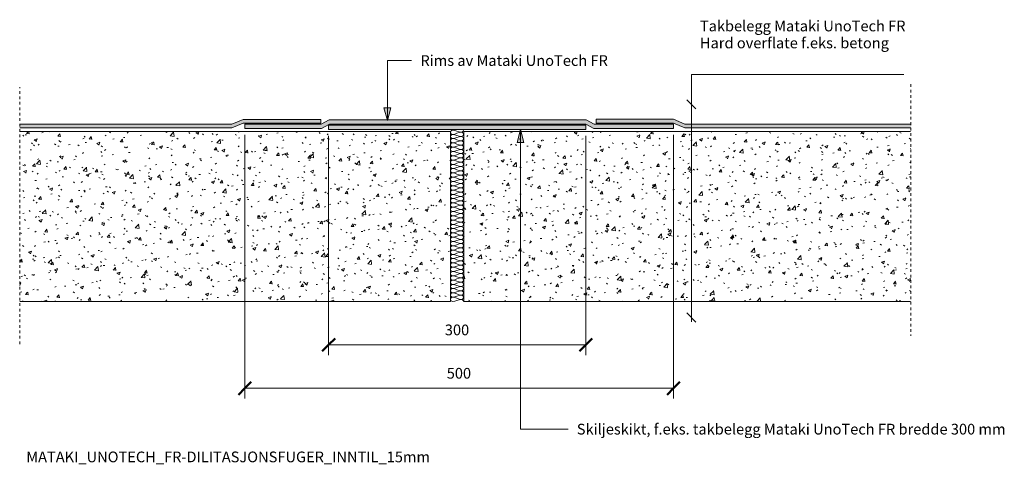
# Model space of a CAD drawing. Units: millimetres. Extents: x 4606 to 5754, y 984 to 1503.
import ezdxf

# ---------------------------------------------------------------- set-up
doc = ezdxf.new("R2010")
doc.units = ezdxf.units.MM
doc.linetypes.add('Dash', pattern=[6.35, 3.175, -3.175])
for name, color, linetype, lineweight in [('A-ANNO-DIMS', 211, 'Continuous', 9), ('A-ANNO-DIMS-5', 211, 'Continuous', 9), ('A-ANNO-NOTE', 131, 'Continuous', 18), ('A-DETL', 90, 'Continuous', 18), ('A-DETL-GENF', 92, 'Continuous', 18), ('A-DETL-GENF-HDLN', 1, 'Dash', 18), ('G-ANNO-TEXT', 231, 'Continuous', 9)]:
    doc.layers.add(name, color=color, linetype=linetype, lineweight=lineweight)
doc.styles.add('Arial', font='arial.ttf', dxfattribs={"height": 12.5})
doc.dimstyles.new('Diagonal_-_2_5mm_Arial', dxfattribs={"dimscale": 304.8, "dimtxt": 12.753242, "dimasz": 0.049213, "dimexe": 0.03937, "dimexo": 0.024606, "dimgap": 0.024606, "dimtad": 3, "dimtih": 1, "dimtoh": 1, "dimdec": 0, "dimzin": 0, "dimdsep": 46, "dimtxsty": 'Arial', "dimblk1": 'OBLIQUE', "dimblk2": 'OBLIQUE', "dimsah": 1, "dimcen": 0.09, "dimazin": 0, "dimtfac": 1, "dimtdec": 4, "dimtix": 1, "dimtmove": 0, "dimatfit": 3, "dimfxl": 1, "dimtvp": 1, "dimtfill": 1, "dimtolj": 1, "dimtzin": 0, "dimarcsym": 2})

# ---------------------------------------------------------------- blocks, each defined once
blk = doc.blocks.new('Bærende konstruksjon - Bærende konstruksjon-514203-DILITASJONSFUGER INNTIL 15mm')
at = {"layer": 'A-DETL-GENF'}
h = blk.add_hatch(dxfattribs=at)
h.set_pattern_fill('FP_1', color=256, style=0, pattern_type=2)
h.set_pattern_definition([(50, (-4560.56, -1173.673), (36.4365, -3.18771), [3.81, -41.91]), (355, (-4560.56, -1173.673), (-7.04845, 38.21172), [3.048, -33.528]), (100.451, (-4557.523, -1173.938), (29.38857, 35.02294), [3.238, -35.618]), (46.184, (-4560.56, -1163.513), (54.21606, -8.40837), [5.715, -62.865]), (96.636, (-4556.04, -1164.213), (47.4805, 49.48544), [4.857, -53.427]), (351.184, (-4560.56, -1163.513), (47.48106, 49.4846), [4.572, -50.292]), (21, (-4555.48, -1166.053), (30.32265, -20.4528), [3.81, -41.91]), (326, (-4555.48, -1166.053), (12.3607, 36.83788), [3.048, -33.528]), (71.451, (-4552.952, -1167.757), (42.68329, 16.3839), [3.238, -35.618]), (37.5, (-4560.559, -1173.673), (0.618067, 16.91082), [1.676, -31.445, 1.676, -32.36, -33.655]), (37.5, (-4560.559, -1173.673), (0.618067, 16.91082), [-67.158, 1.676, -31.979]), (7.5, (-4560.559, -1173.673), (13.36414, 20.03578), [1.676, -17.729, 1.676, -30.683, -12.827]), (7.5, (-4560.559, -1173.673), (13.36414, 20.03578), [-51.765, 1.676, -11.151]), (327.5, (-4571.888, -1173.673), (27.11816, -1.14606), [1.676, -11.024, 1.676, -37.948, -52.578]), (327.5, (-4571.888, -1173.673), (27.11816, -1.14606), [-52.324, 1.676, -50.902]), (317.5, (-4576.968, -1173.673), (29.62579, 5.08507), [1.676, -14.834, 1.676, -24.638, -37.338]), (317.5, (-4576.968, -1173.673), (29.62579, 5.08507), [-42.824, 1.676, -35.662])])
h.paths.add_polyline_path([(45, 0), (547.3, 0), (547.3, 198.5), (45, 198.5)], flags=0)
for p, q in [((547.3, 198.5), (45, 198.5)), ((547.3, 0), (547.3, 198.5)), ((45, 0), (547.3, 0))]:
    blk.add_line(p, q, dxfattribs=at)
blk = doc.blocks.new('Mataki Tettesjikt overlapping av 1 lag_tettesjikt_ - Mataki UnoTech FR-523565-DILITASJONSFUGER INNTIL 15mm')
at = {"layer": 'A-DETL-GENF'}
blk.add_hatch(color=256, dxfattribs=at).paths.add_polyline_path([(366.8, 0), (366.8, 4.4), (103.5, 4.4), (90.2, 10.1), (0, 10.1), (0, 5.7), (90.2, 5.7), (103.5, 0)], flags=0)
for p, q in [((90.2, 10.1), (0, 10.1)), ((0, 10.1), (0, 5.7)), ((0, 5.7), (90.2, 5.7)), ((103.5, 4.4), (90.2, 10.1)), ((90.2, 5.7), (103.5, 0)), ((366.8, 4.4), (103.5, 4.4)), ((103.5, 0), (366.8, 0))]:
    blk.add_line(p, q, dxfattribs=at)
blk = doc.blocks.new('Mataki Tettesjikt overlapping av 1 lag_tettesjikt_ - Mataki UnoTech FR-523566-DILITASJONSFUGER INNTIL 15mm')
at = {"layer": 'A-DETL-GENF'}
blk.add_hatch(color=256, dxfattribs=at).paths.add_polyline_path([(351, 0), (103.7, 0), (90.4, -5.6), (0, -5.6), (0, -9.9), (90.4, -9.9), (103.7, -4.4), (351, -4.4), (351, -0.6)], flags=0)
for p, q in [((103.7, 0), (90.4, -5.6)), ((351, 0), (103.7, 0)), ((90.4, -5.6), (0, -5.6)), ((0, -5.6), (0, -9.9)), ((0, -9.9), (90.4, -9.9)), ((90.4, -9.9), (103.7, -4.4)), ((103.7, -4.4), (351, -4.4))]:
    blk.add_line(p, q, dxfattribs=at)
blk = doc.blocks.new('Skjult - Skjult-509623-DILITASJONSFUGER INNTIL 15mm')
at = {"layer": 'A-DETL-GENF-HDLN'}
blk.add_line((0, 299.7), (0, 0), dxfattribs=at)
blk = doc.blocks.new('MATAKI Skiljeskikt _tettesjikt_ - Mataki UnoTech FR-453259-DILITASJONSFUGER INNTIL 15mm')
at = {"layer": 'A-DETL-GENF'}
blk.add_hatch(color=256, dxfattribs=at).paths.add_polyline_path([(300, 0), (300, 5), (0, 5), (0, 0), (299.9, 0)], flags=0)
for p, q in [((0, 5), (0, 0)), ((300, 5), (0, 5)), ((0, 0), (300, 0)), ((300, 0), (300, 5))]:
    blk.add_line(p, q, dxfattribs=at)
blk = doc.blocks.new('MATAKI Rims på dilitasjonsfuger inntil 15mm _tettesjikt_ - Mataki UnoTech FR-452839-DILITASJONSFUGER INNTIL 15mm')
at = {"layer": 'A-DETL-GENF'}
blk.add_hatch(color=256, dxfattribs=at).paths.add_polyline_path([(500, 0), (500, 5), (407.6, 5), (398.2, 10), (98.3, 10), (88.9, 5), (0, 5), (0, 0), (89.4, 0), (98.8, 5), (397.6, 5), (407, 0)], flags=0)
for p, q in [((88.9, 5), (0, 5)), ((0, 5), (0, 0)), ((0, 0), (89.4, 0)), ((98.3, 10), (88.9, 5)), ((89.4, 0), (98.8, 5)), ((398.2, 10), (98.3, 10)), ((98.8, 5), (397.6, 5)), ((397.6, 5), (407, 0)), ((407.6, 5), (398.2, 10)), ((500, 5), (407.6, 5)), ((500, 0), (500, 5)), ((407, 0), (500, 0))]:
    blk.add_line(p, q, dxfattribs=at)
blk = doc.blocks.new('Bærende konstruksjon - Bærende konstruksjon-V1-DILITASJONSFUGER INNTIL 15mm')
at = {"layer": 'A-DETL-GENF'}
h = blk.add_hatch(dxfattribs=at)
h.set_pattern_fill('FP_2', color=256, style=0, pattern_type=2)
h.set_pattern_definition([(50, (-5123.44, -1173.673), (36.4365, -3.18771), [3.81, -41.91]), (355, (-5123.44, -1173.673), (-7.04845, 38.21172), [3.048, -33.528]), (100.451, (-5120.404, -1173.938), (29.38857, 35.02294), [3.238, -35.618]), (46.184, (-5123.44, -1163.513), (54.21606, -8.40837), [5.715, -62.865]), (96.636, (-5118.92, -1164.213), (47.4805, 49.48544), [4.857, -53.427]), (351.184, (-5123.44, -1163.513), (47.48106, 49.4846), [4.572, -50.292]), (21, (-5118.36, -1166.053), (30.32265, -20.4528), [3.81, -41.91]), (326, (-5118.36, -1166.053), (12.3607, 36.83788), [3.048, -33.528]), (71.451, (-5115.833, -1167.757), (42.68329, 16.3839), [3.238, -35.618]), (37.5, (-5123.44, -1173.673), (0.618067, 16.91082), [1.676, -31.445, 1.676, -32.36, -33.655]), (37.5, (-5123.44, -1173.673), (0.618067, 16.91082), [-67.158, 1.676, -31.979]), (7.5, (-5123.44, -1173.673), (13.36414, 20.03578), [1.676, -17.729, 1.676, -30.683, -12.827]), (7.5, (-5123.44, -1173.673), (13.36414, 20.03578), [-51.765, 1.676, -11.151]), (327.5, (-5134.769, -1173.673), (27.11816, -1.14606), [1.676, -11.024, 1.676, -37.948, -52.578]), (327.5, (-5134.769, -1173.673), (27.11816, -1.14606), [-52.324, 1.676, -50.902]), (317.5, (-5139.85, -1173.673), (29.62579, 5.08507), [1.676, -14.834, 1.676, -24.638, -37.338]), (317.5, (-5139.85, -1173.673), (29.62579, 5.08507), [-42.824, 1.676, -35.662])])
h.paths.add_polyline_path([(0, 0), (521.2, 0), (521.2, 198.5), (0, 198.5)], flags=0)
for p, q in [((521.2, 198.5), (0, 198.5)), ((0, 198.5), (0, 0)), ((0, 0), (521.2, 0))]:
    blk.add_line(p, q, dxfattribs=at)
blk = doc.blocks.new('Skjult - Skjult-509669-DILITASJONSFUGER INNTIL 15mm')
at = {"layer": 'A-DETL-GENF-HDLN'}
blk.add_line((0, 293.5), (0, 0), dxfattribs=at)
blk = doc.blocks.new('Text leader - Leader 2-498780-DILITASJONSFUGER INNTIL 15mm')
at = {"layer": 'A-DETL-GENF'}
for p, q in [((-34.9, -13.8), (-34.9, -261.5)), ((-34.9, -261.5), (248.6, -261.5))]:
    blk.add_line(p, q, dxfattribs=at)
blk = doc.blocks.new('DIMBLOCK1-DILITASJONSFUGER INNTIL 15mm')
at = {"layer": 'A-ANNO-DIMS-5'}
for p, q in [((4965.8, 1366.8), (4965.8, 1111.1)), ((4965.8, 1123.1), (4965.8, 1366.8)), ((5265.8, 1366.8), (5265.8, 1111.1)), ((5265.8, 1123.1), (5265.8, 1366.8)), ((4965.8, 1123.1), (5265.8, 1123.1))]:
    blk.add_line(p, q, dxfattribs=at)
at = {"layer": 'A-ANNO-DIMS-5', "lineweight": 50}
for p, q in [((4965.8, 1123.1), (4973.3, 1130.6)), ((5265.8, 1123.1), (5273.3, 1130.6)), ((4965.8, 1123.1), (4958.3, 1115.6)), ((5265.8, 1123.1), (5258.3, 1115.6))]:
    blk.add_line(p, q, dxfattribs=at)
at = {"layer": 'A-ANNO-DIMS-5', "color": 0, "insert": (5101.4, 1146.8), "char_height": 12.5, "width": 34.61, "attachment_point": 1, "line_spacing_factor": 0.941778, "style": 'Arial', "bg_fill": 3, "box_fill_scale": 1.25, "bg_fill_color": 256, "bg_fill_true_color": 13158600, "bg_fill_transparency": 0}
blk.add_mtext('300', dxfattribs=at)
blk = doc.blocks.new('_Oblique')
at = {"color": 0, "linetype": 'ByBlock', "lineweight": -2}
blk.add_line((-0.5, -0.5), (0.5, 0.5), dxfattribs=at)
blk = doc.blocks.new('DIMBLOCK2-DILITASJONSFUGER INNTIL 15mm')
at = {"layer": 'A-ANNO-DIMS-5'}
for p, q in [((4868.1, 1368), (4868.1, 1060.4)), ((4868.1, 1072.4), (4868.1, 1368)), ((5368.1, 1368), (5368.1, 1060.4)), ((5368.1, 1072.4), (5368.1, 1368)), ((4868.1, 1072.4), (5368.1, 1072.4))]:
    blk.add_line(p, q, dxfattribs=at)
at = {"layer": 'A-ANNO-DIMS-5', "lineweight": 50}
for p, q in [((4868.1, 1072.4), (4875.6, 1079.9)), ((5368.1, 1072.4), (5375.6, 1079.9)), ((4868.1, 1072.4), (4860.6, 1064.9)), ((5368.1, 1072.4), (5360.6, 1064.9))]:
    blk.add_line(p, q, dxfattribs=at)
at = {"layer": 'A-ANNO-DIMS-5', "color": 0, "insert": (5103.6, 1096.2), "char_height": 12.5, "width": 34.61, "attachment_point": 1, "line_spacing_factor": 0.941778, "style": 'Arial', "bg_fill": 3, "box_fill_scale": 1.25, "bg_fill_color": 256, "bg_fill_true_color": 13158600, "bg_fill_transparency": 0}
blk.add_mtext('500', dxfattribs=at)

msp = doc.modelspace()

# ---------------------------------------------------------------- hatches: boundary and pattern name
at = {"layer": 'G-ANNO-TEXT'}
for points in [[(5034.4, 1384.8), (5038.4, 1399.8), (5030.4, 1399.8)], [(5189.7, 1374.4), (5185.7, 1359.4), (5193.7, 1359.4)]]:
    msp.add_hatch(color=7, dxfattribs=at).paths.add_polyline_path(points, flags=0)

# ---------------------------------------------------------------- linework, layer by layer
at = {"layer": 'A-ANNO-NOTE', "lineweight": 9}
for p, q in [((5383.6, 1409), (5394.2, 1398.4)), ((5394.2, 1149.7), (5383.6, 1160.3)), ((5388.9, 1155), (5388.9, 1150))]:
    msp.add_line(p, q, dxfattribs=at)
at = {"layer": 'A-DETL'}
for points in [[(5110.6, 1373.7), (5109.4, 1373.7), (5106.7, 1371.2), (5109.4, 1368.7), (5110.6, 1368.7)], [(5110.6, 1368.7), (5109.4, 1368.7), (5106.7, 1366.2), (5109.4, 1363.7), (5110.6, 1363.7)], [(5120.6, 1371.2), (5117.1, 1371.2), (5114, 1373.7), (5110.6, 1373.7)], [(5110.6, 1368.7), (5114, 1368.7), (5117.1, 1371.2), (5120.6, 1371.2)], [(5120.6, 1366.2), (5117.1, 1366.2), (5114, 1368.7), (5110.6, 1368.7)], [(5123.1, 1373.7), (5123.1, 1372.5), (5121.7, 1371.2), (5120.6, 1371.2)], [(5120.6, 1371.2), (5121.7, 1371.2), (5124.4, 1368.7), (5121.7, 1366.2), (5120.6, 1366.2)], [(5110.6, 1363.7), (5109.4, 1363.7), (5106.7, 1361.2), (5109.4, 1358.7), (5110.6, 1358.7)], [(5110.6, 1358.7), (5109.4, 1358.7), (5106.7, 1356.2), (5109.4, 1353.7), (5110.6, 1353.7)], [(5110.6, 1363.7), (5114, 1363.7), (5117.1, 1366.2), (5120.6, 1366.2)], [(5120.6, 1361.2), (5117.1, 1361.2), (5114, 1363.7), (5110.6, 1363.7)], [(5110.6, 1358.7), (5114, 1358.7), (5117.1, 1361.2), (5120.6, 1361.2)], [(5120.6, 1356.2), (5117.1, 1356.2), (5114, 1358.7), (5110.6, 1358.7)], [(5110.6, 1353.7), (5114, 1353.7), (5117.1, 1356.2), (5120.6, 1356.2)], [(5120.6, 1366.2), (5121.7, 1366.2), (5124.4, 1363.7), (5121.7, 1361.2), (5120.6, 1361.2)], [(5120.6, 1361.2), (5121.7, 1361.2), (5124.4, 1358.7), (5121.7, 1356.2), (5120.6, 1356.2)], [(5120.6, 1356.2), (5121.7, 1356.2), (5124.4, 1353.7), (5121.7, 1351.2), (5120.6, 1351.2)], [(5110.6, 1353.7), (5109.4, 1353.7), (5106.7, 1351.2), (5109.4, 1348.7), (5110.6, 1348.7)], [(5110.6, 1348.7), (5109.4, 1348.7), (5106.7, 1346.2), (5109.4, 1343.7), (5110.6, 1343.7)], [(5110.6, 1343.7), (5109.4, 1343.7), (5106.7, 1341.2), (5109.4, 1338.7), (5110.6, 1338.7)], [(5120.6, 1351.2), (5117.1, 1351.2), (5114, 1353.7), (5110.6, 1353.7)], [(5110.6, 1348.7), (5114, 1348.7), (5117.1, 1351.2), (5120.6, 1351.2)], [(5120.6, 1346.2), (5117.1, 1346.2), (5114, 1348.7), (5110.6, 1348.7)], [(5110.6, 1343.7), (5114, 1343.7), (5117.1, 1346.2), (5120.6, 1346.2)], [(5120.6, 1341.2), (5117.1, 1341.2), (5114, 1343.7), (5110.6, 1343.7)], [(5120.6, 1351.2), (5121.7, 1351.2), (5124.4, 1348.7), (5121.7, 1346.2), (5120.6, 1346.2)], [(5120.6, 1346.2), (5121.7, 1346.2), (5124.4, 1343.7), (5121.7, 1341.2), (5120.6, 1341.2)], [(5110.6, 1338.7), (5109.4, 1338.7), (5106.7, 1336.2), (5109.4, 1333.7), (5110.6, 1333.7)], [(5110.6, 1333.7), (5109.4, 1333.7), (5106.7, 1331.2), (5109.4, 1328.7), (5110.6, 1328.7)], [(5110.6, 1338.7), (5114, 1338.7), (5117.1, 1341.2), (5120.6, 1341.2)], [(5120.6, 1336.2), (5117.1, 1336.2), (5114, 1338.7), (5110.6, 1338.7)], [(5110.6, 1333.7), (5114, 1333.7), (5117.1, 1336.2), (5120.6, 1336.2)], [(5120.6, 1331.2), (5117.1, 1331.2), (5114, 1333.7), (5110.6, 1333.7)], [(5120.6, 1341.2), (5121.7, 1341.2), (5124.4, 1338.7), (5121.7, 1336.2), (5120.6, 1336.2)], [(5120.6, 1336.2), (5121.7, 1336.2), (5124.4, 1333.7), (5121.7, 1331.2), (5120.6, 1331.2)], [(5110.6, 1328.7), (5109.4, 1328.7), (5106.7, 1326.2), (5109.4, 1323.7), (5110.6, 1323.7)], [(5110.6, 1323.7), (5109.4, 1323.7), (5106.7, 1321.2), (5109.4, 1318.7), (5110.6, 1318.7)], [(5110.6, 1328.7), (5114, 1328.7), (5117.1, 1331.2), (5120.6, 1331.2)], [(5120.6, 1326.2), (5117.1, 1326.2), (5114, 1328.7), (5110.6, 1328.7)], [(5110.6, 1323.7), (5114, 1323.7), (5117.1, 1326.2), (5120.6, 1326.2)], [(5120.6, 1321.2), (5117.1, 1321.2), (5114, 1323.7), (5110.6, 1323.7)], [(5110.6, 1318.7), (5114, 1318.7), (5117.1, 1321.2), (5120.6, 1321.2)], [(5120.6, 1331.2), (5121.7, 1331.2), (5124.4, 1328.7), (5121.7, 1326.2), (5120.6, 1326.2)], [(5120.6, 1326.2), (5121.7, 1326.2), (5124.4, 1323.7), (5121.7, 1321.2), (5120.6, 1321.2)], [(5120.6, 1321.2), (5121.7, 1321.2), (5124.4, 1318.7), (5121.7, 1316.2), (5120.6, 1316.2)], [(5110.6, 1318.7), (5109.4, 1318.7), (5106.7, 1316.2), (5109.4, 1313.7), (5110.6, 1313.7)], [(5110.6, 1313.7), (5109.4, 1313.7), (5106.7, 1311.2), (5109.4, 1308.7), (5110.6, 1308.7)], [(5120.6, 1316.2), (5117.1, 1316.2), (5114, 1318.7), (5110.6, 1318.7)], [(5110.6, 1313.7), (5114, 1313.7), (5117.1, 1316.2), (5120.6, 1316.2)], [(5120.6, 1311.2), (5117.1, 1311.2), (5114, 1313.7), (5110.6, 1313.7)], [(5110.6, 1308.7), (5114, 1308.7), (5117.1, 1311.2), (5120.6, 1311.2)], [(5120.6, 1316.2), (5121.7, 1316.2), (5124.4, 1313.7), (5121.7, 1311.2), (5120.6, 1311.2)], [(5120.6, 1311.2), (5121.7, 1311.2), (5124.4, 1308.7), (5121.7, 1306.2), (5120.6, 1306.2)], [(5110.6, 1308.7), (5109.4, 1308.7), (5106.7, 1306.2), (5109.4, 1303.7), (5110.6, 1303.7)], [(5110.6, 1303.7), (5109.4, 1303.7), (5106.7, 1301.2), (5109.4, 1298.7), (5110.6, 1298.7)], [(5110.6, 1298.7), (5109.4, 1298.7), (5106.7, 1296.2), (5109.4, 1293.7), (5110.6, 1293.7)], [(5120.6, 1306.2), (5117.1, 1306.2), (5114, 1308.7), (5110.6, 1308.7)], [(5110.6, 1303.7), (5114, 1303.7), (5117.1, 1306.2), (5120.6, 1306.2)], [(5120.6, 1301.2), (5117.1, 1301.2), (5114, 1303.7), (5110.6, 1303.7)], [(5110.6, 1298.7), (5114, 1298.7), (5117.1, 1301.2), (5120.6, 1301.2)], [(5120.6, 1296.2), (5117.1, 1296.2), (5114, 1298.7), (5110.6, 1298.7)], [(5120.6, 1306.2), (5121.7, 1306.2), (5124.4, 1303.7), (5121.7, 1301.2), (5120.6, 1301.2)], [(5120.6, 1301.2), (5121.7, 1301.2), (5124.4, 1298.7), (5121.7, 1296.2), (5120.6, 1296.2)], [(5110.6, 1293.7), (5109.4, 1293.7), (5106.7, 1291.2), (5109.4, 1288.7), (5110.6, 1288.7)], [(5110.6, 1288.7), (5109.4, 1288.7), (5106.7, 1286.2), (5109.4, 1283.7), (5110.6, 1283.7)], [(5110.6, 1293.7), (5114, 1293.7), (5117.1, 1296.2), (5120.6, 1296.2)], [(5120.6, 1291.2), (5117.1, 1291.2), (5114, 1293.7), (5110.6, 1293.7)], [(5110.6, 1288.7), (5114, 1288.7), (5117.1, 1291.2), (5120.6, 1291.2)], [(5120.6, 1286.2), (5117.1, 1286.2), (5114, 1288.7), (5110.6, 1288.7)], [(5110.6, 1283.7), (5114, 1283.7), (5117.1, 1286.2), (5120.6, 1286.2)], [(5120.6, 1296.2), (5121.7, 1296.2), (5124.4, 1293.7), (5121.7, 1291.2), (5120.6, 1291.2)], [(5120.6, 1291.2), (5121.7, 1291.2), (5124.4, 1288.7), (5121.7, 1286.2), (5120.6, 1286.2)], [(5120.6, 1286.2), (5121.7, 1286.2), (5124.4, 1283.7), (5121.7, 1281.2), (5120.6, 1281.2)], [(5110.6, 1283.7), (5109.4, 1283.7), (5106.7, 1281.2), (5109.4, 1278.7), (5110.6, 1278.7)], [(5110.6, 1278.7), (5109.4, 1278.7), (5106.7, 1276.2), (5109.4, 1273.7), (5110.6, 1273.7)], [(5120.6, 1281.2), (5117.1, 1281.2), (5114, 1283.7), (5110.6, 1283.7)], [(5110.6, 1278.7), (5114, 1278.7), (5117.1, 1281.2), (5120.6, 1281.2)], [(5120.6, 1276.2), (5117.1, 1276.2), (5114, 1278.7), (5110.6, 1278.7)], [(5110.6, 1273.7), (5114, 1273.7), (5117.1, 1276.2), (5120.6, 1276.2)], [(5120.6, 1281.2), (5121.7, 1281.2), (5124.4, 1278.7), (5121.7, 1276.2), (5120.6, 1276.2)], [(5120.6, 1276.2), (5121.7, 1276.2), (5124.4, 1273.7), (5121.7, 1271.2), (5120.6, 1271.2)], [(5110.6, 1273.7), (5109.4, 1273.7), (5106.7, 1271.2), (5109.4, 1268.7), (5110.6, 1268.7)], [(5110.6, 1268.7), (5109.4, 1268.7), (5106.7, 1266.2), (5109.4, 1263.7), (5110.6, 1263.7)], [(5110.6, 1263.7), (5109.4, 1263.7), (5106.7, 1261.2), (5109.4, 1258.7), (5110.6, 1258.7)], [(5120.6, 1271.2), (5117.1, 1271.2), (5114, 1273.7), (5110.6, 1273.7)], [(5110.6, 1268.7), (5114, 1268.7), (5117.1, 1271.2), (5120.6, 1271.2)], [(5120.6, 1266.2), (5117.1, 1266.2), (5114, 1268.7), (5110.6, 1268.7)], [(5110.6, 1263.7), (5114, 1263.7), (5117.1, 1266.2), (5120.6, 1266.2)], [(5120.6, 1261.2), (5117.1, 1261.2), (5114, 1263.7), (5110.6, 1263.7)], [(5120.6, 1271.2), (5121.7, 1271.2), (5124.4, 1268.7), (5121.7, 1266.2), (5120.6, 1266.2)], [(5120.6, 1266.2), (5121.7, 1266.2), (5124.4, 1263.7), (5121.7, 1261.2), (5120.6, 1261.2)], [(5110.6, 1258.7), (5109.4, 1258.7), (5106.7, 1256.2), (5109.4, 1253.7), (5110.6, 1253.7)], [(5110.6, 1253.7), (5109.4, 1253.7), (5106.7, 1251.2), (5109.4, 1248.7), (5110.6, 1248.7)], [(5110.6, 1258.7), (5114, 1258.7), (5117.1, 1261.2), (5120.6, 1261.2)], [(5120.6, 1256.2), (5117.1, 1256.2), (5114, 1258.7), (5110.6, 1258.7)], [(5110.6, 1253.7), (5114, 1253.7), (5117.1, 1256.2), (5120.6, 1256.2)], [(5120.6, 1251.2), (5117.1, 1251.2), (5114, 1253.7), (5110.6, 1253.7)], [(5120.6, 1261.2), (5121.7, 1261.2), (5124.4, 1258.7), (5121.7, 1256.2), (5120.6, 1256.2)], [(5120.6, 1256.2), (5121.7, 1256.2), (5124.4, 1253.7), (5121.7, 1251.2), (5120.6, 1251.2)], [(5110.6, 1248.7), (5109.4, 1248.7), (5106.7, 1246.2), (5109.4, 1243.7), (5110.6, 1243.7)], [(5110.6, 1243.7), (5109.4, 1243.7), (5106.7, 1241.2), (5109.4, 1238.7), (5110.6, 1238.7)], [(5110.6, 1248.7), (5114, 1248.7), (5117.1, 1251.2), (5120.6, 1251.2)], [(5120.6, 1246.2), (5117.1, 1246.2), (5114, 1248.7), (5110.6, 1248.7)], [(5110.6, 1243.7), (5114, 1243.7), (5117.1, 1246.2), (5120.6, 1246.2)], [(5120.6, 1241.2), (5117.1, 1241.2), (5114, 1243.7), (5110.6, 1243.7)], [(5110.6, 1238.7), (5114, 1238.7), (5117.1, 1241.2), (5120.6, 1241.2)], [(5120.6, 1251.2), (5121.7, 1251.2), (5124.4, 1248.7), (5121.7, 1246.2), (5120.6, 1246.2)], [(5120.6, 1246.2), (5121.7, 1246.2), (5124.4, 1243.7), (5121.7, 1241.2), (5120.6, 1241.2)], [(5120.6, 1241.2), (5121.7, 1241.2), (5124.4, 1238.7), (5121.7, 1236.2), (5120.6, 1236.2)], [(5110.6, 1238.7), (5109.4, 1238.7), (5106.7, 1236.2), (5109.4, 1233.7), (5110.6, 1233.7)], [(5110.6, 1233.7), (5109.4, 1233.7), (5106.7, 1231.2), (5109.4, 1228.7), (5110.6, 1228.7)], [(5120.6, 1236.2), (5117.1, 1236.2), (5114, 1238.7), (5110.6, 1238.7)], [(5110.6, 1233.7), (5114, 1233.7), (5117.1, 1236.2), (5120.6, 1236.2)], [(5120.6, 1231.2), (5117.1, 1231.2), (5114, 1233.7), (5110.6, 1233.7)], [(5110.6, 1228.7), (5114, 1228.7), (5117.1, 1231.2), (5120.6, 1231.2)], [(5120.6, 1236.2), (5121.7, 1236.2), (5124.4, 1233.7), (5121.7, 1231.2), (5120.6, 1231.2)], [(5120.6, 1231.2), (5121.7, 1231.2), (5124.4, 1228.7), (5121.7, 1226.2), (5120.6, 1226.2)], [(5110.6, 1228.7), (5109.4, 1228.7), (5106.7, 1226.2), (5109.4, 1223.7), (5110.6, 1223.7)], [(5110.6, 1223.7), (5109.4, 1223.7), (5106.7, 1221.2), (5109.4, 1218.7), (5110.6, 1218.7)], [(5110.6, 1218.7), (5109.4, 1218.7), (5106.7, 1216.2), (5109.4, 1213.7), (5110.6, 1213.7)], [(5120.6, 1226.2), (5117.1, 1226.2), (5114, 1228.7), (5110.6, 1228.7)], [(5110.6, 1223.7), (5114, 1223.7), (5117.1, 1226.2), (5120.6, 1226.2)], [(5120.6, 1221.2), (5117.1, 1221.2), (5114, 1223.7), (5110.6, 1223.7)], [(5110.6, 1218.7), (5114, 1218.7), (5117.1, 1221.2), (5120.6, 1221.2)], [(5120.6, 1216.2), (5117.1, 1216.2), (5114, 1218.7), (5110.6, 1218.7)], [(5120.6, 1226.2), (5121.7, 1226.2), (5124.4, 1223.7), (5121.7, 1221.2), (5120.6, 1221.2)], [(5120.6, 1221.2), (5121.7, 1221.2), (5124.4, 1218.7), (5121.7, 1216.2), (5120.6, 1216.2)], [(5110.6, 1213.7), (5109.4, 1213.7), (5106.7, 1211.2), (5109.4, 1208.7), (5110.6, 1208.7)], [(5110.6, 1208.7), (5109.4, 1208.7), (5106.7, 1206.2), (5109.4, 1203.7), (5110.6, 1203.7)], [(5110.6, 1213.7), (5114, 1213.7), (5117.1, 1216.2), (5120.6, 1216.2)], [(5120.6, 1211.2), (5117.1, 1211.2), (5114, 1213.7), (5110.6, 1213.7)], [(5110.6, 1208.7), (5114, 1208.7), (5117.1, 1211.2), (5120.6, 1211.2)], [(5120.6, 1206.2), (5117.1, 1206.2), (5114, 1208.7), (5110.6, 1208.7)], [(5110.6, 1203.7), (5114, 1203.7), (5117.1, 1206.2), (5120.6, 1206.2)], [(5120.6, 1216.2), (5121.7, 1216.2), (5124.4, 1213.7), (5121.7, 1211.2), (5120.6, 1211.2)], [(5120.6, 1211.2), (5121.7, 1211.2), (5124.4, 1208.7), (5121.7, 1206.2), (5120.6, 1206.2)], [(5120.6, 1206.2), (5121.7, 1206.2), (5124.4, 1203.7), (5121.7, 1201.2), (5120.6, 1201.2)], [(5110.6, 1203.7), (5109.4, 1203.7), (5106.7, 1201.2), (5109.4, 1198.7), (5110.6, 1198.7)], [(5110.6, 1198.7), (5109.4, 1198.7), (5106.7, 1196.2), (5109.4, 1193.7), (5110.6, 1193.7)], [(5120.6, 1201.2), (5117.1, 1201.2), (5114, 1203.7), (5110.6, 1203.7)], [(5110.6, 1198.7), (5114, 1198.7), (5117.1, 1201.2), (5120.6, 1201.2)], [(5120.6, 1196.2), (5117.1, 1196.2), (5114, 1198.7), (5110.6, 1198.7)], [(5110.6, 1193.7), (5114, 1193.7), (5117.1, 1196.2), (5120.6, 1196.2)], [(5120.6, 1201.2), (5121.7, 1201.2), (5124.4, 1198.7), (5121.7, 1196.2), (5120.6, 1196.2)], [(5120.6, 1196.2), (5121.7, 1196.2), (5124.4, 1193.7), (5121.7, 1191.2), (5120.6, 1191.2)], [(5110.6, 1193.7), (5109.4, 1193.7), (5106.7, 1191.2), (5109.4, 1188.7), (5110.6, 1188.7)], [(5110.6, 1188.7), (5109.4, 1188.7), (5106.7, 1186.2), (5109.4, 1183.7), (5110.6, 1183.7)], [(5110.6, 1183.7), (5109.4, 1183.7), (5106.7, 1181.2), (5109.4, 1178.7), (5110.6, 1178.7)], [(5120.6, 1191.2), (5117.1, 1191.2), (5114, 1193.7), (5110.6, 1193.7)], [(5110.6, 1188.7), (5114, 1188.7), (5117.1, 1191.2), (5120.6, 1191.2)], [(5120.6, 1186.2), (5117.1, 1186.2), (5114, 1188.7), (5110.6, 1188.7)], [(5110.6, 1183.7), (5114, 1183.7), (5117.1, 1186.2), (5120.6, 1186.2)], [(5120.6, 1181.2), (5117.1, 1181.2), (5114, 1183.7), (5110.6, 1183.7)], [(5120.6, 1191.2), (5121.7, 1191.2), (5124.4, 1188.7), (5121.7, 1186.2), (5120.6, 1186.2)], [(5120.6, 1186.2), (5121.7, 1186.2), (5124.4, 1183.7), (5121.7, 1181.2), (5120.6, 1181.2)], [(5110.6, 1178.7), (5109.4, 1178.7), (5106.7, 1176.2), (5109.4, 1173.7), (5110.6, 1173.7)], [(5110.6, 1178.7), (5114, 1178.7), (5117.1, 1181.2), (5120.6, 1181.2)], [(5120.6, 1176.2), (5117.1, 1176.2), (5114, 1178.7), (5110.6, 1178.7)], [(5110.6, 1173.7), (5114, 1173.7), (5117.1, 1176.2), (5120.6, 1176.2)], [(5120.6, 1181.2), (5121.7, 1181.2), (5124.4, 1178.7), (5121.7, 1176.2), (5120.6, 1176.2)], [(5120.6, 1176.2), (5121.7, 1176.2), (5123.1, 1174.9), (5123.1, 1173.7)]]:
    msp.add_open_spline(points, degree=3, dxfattribs=at)
at = {"layer": 'G-ANNO-TEXT', "color": 7}
for p, q in [((5034.4, 1454.9), (5062.7, 1454.9)), ((5034.4, 1384.8), (5034.4, 1454.9)), ((5038.4, 1399.8), (5030.4, 1399.8)), ((5030.4, 1399.8), (5034.4, 1384.8)), ((5034.4, 1384.8), (5038.4, 1399.8)), ((5189.7, 1374.4), (5185.7, 1359.4)), ((5193.7, 1359.4), (5189.7, 1374.4)), ((5189.7, 1374.4), (5189.7, 1024.8)), ((5185.7, 1359.4), (5193.7, 1359.4)), ((5189.7, 1024.8), (5245.1, 1024.8))]:
    msp.add_line(p, q, dxfattribs=at)

# ---------------------------------------------------------------- block references
at = {"layer": 'A-DETL-GENF'}
for name, p, rotation in [('Text leader - Leader 2-498780-DILITASJONSFUGER INNTIL 15mm', (5650.4, 1403.7), 270.0000000000001), ('Skjult - Skjult-509623-DILITASJONSFUGER INNTIL 15mm', (4605.6, 1423.7), 180), ('Mataki Tettesjikt overlapping av 1 lag_tettesjikt_ - Mataki UnoTech FR-523566-DILITASJONSFUGER INNTIL 15mm', (4956.6, 1376.2), 180)]:
    msp.add_blockref(name, p, dxfattribs=dict(at, rotation=rotation))
for name, p in [('Skjult - Skjult-509669-DILITASJONSFUGER INNTIL 15mm', (5644.7, 1133.7)), ('MATAKI Rims på dilitasjonsfuger inntil 15mm _tettesjikt_ - Mataki UnoTech FR-452839-DILITASJONSFUGER INNTIL 15mm', (4868.1, 1375.5)), ('MATAKI Skiljeskikt _tettesjikt_ - Mataki UnoTech FR-453259-DILITASJONSFUGER INNTIL 15mm', (4965.8, 1374.3)), ('Mataki Tettesjikt overlapping av 1 lag_tettesjikt_ - Mataki UnoTech FR-523565-DILITASJONSFUGER INNTIL 15mm', (5277.9, 1376.2)), ('Bærende konstruksjon - Bærende konstruksjon-514203-DILITASJONSFUGER INNTIL 15mm', (4560.6, 1173.7)), ('Bærende konstruksjon - Bærende konstruksjon-V1-DILITASJONSFUGER INNTIL 15mm', (5123.4, 1173.7))]:
    msp.add_blockref(name, p, dxfattribs=at)

# ---------------------------------------------------------------- texts
at = {"layer": 'G-ANNO-TEXT', "color": 7, "char_height": 12.5, "attachment_point": 1, "style": 'Arial'}
for s, insert, width in [('Takbelegg Mataki UnoTech FR', (5398.9, 1501.4), 291.814), ('Hard overflate f.eks. betong', (5398.9, 1481.6), 260.148), ('Rims av Mataki UnoTech FR', (5072.9, 1461.1), 269.768), ('Skiljeskikt, f.eks. takbelegg Mataki UnoTech FR bredde 300 mm', (5255.3, 1031), 601.666), ('MATAKI_UNOTECH_FR-DILITASJONSFUGER_INNTIL_15mm', (4613.2, 998.6), 602.067)]:
    msp.add_mtext(s, dxfattribs=dict(at, insert=insert, width=width))

# ---------------------------------------------------------------- next in the draw order: dimensions: what is measured, and where the dimension line sits
at = {"layer": 'A-ANNO-DIMS'}
dim = msp.add_linear_dim(base=(5265.8, 1123.1), p1=(4965.8, 1374.3), p2=(5265.8, 1374.3), dimstyle='Diagonal_-_2_5mm_Arial', override={"dimpost": '<>', "dimfxl": 300}, dxfattribs=at)
dim.commit()
dim.dimension.update_dxf_attribs({"geometry": 'DIMBLOCK1-DILITASJONSFUGER INNTIL 15mm', "text_midpoint": (5115.8, 1136.9)})

# ---------------------------------------------------------------- next in the draw order: dimensions: what is measured, and where the dimension line sits
dim = msp.add_linear_dim(base=(5368.1, 1072.4), p1=(4868.1, 1375.5), p2=(5368.1, 1375.5), dimstyle='Diagonal_-_2_5mm_Arial', override={"dimpost": '<>', "dimfxl": 500}, dxfattribs=at)
dim.commit()
dim.dimension.update_dxf_attribs({"geometry": 'DIMBLOCK2-DILITASJONSFUGER INNTIL 15mm', "text_midpoint": (5118.1, 1086.3)})

doc.saveas('drawing.dxf')
